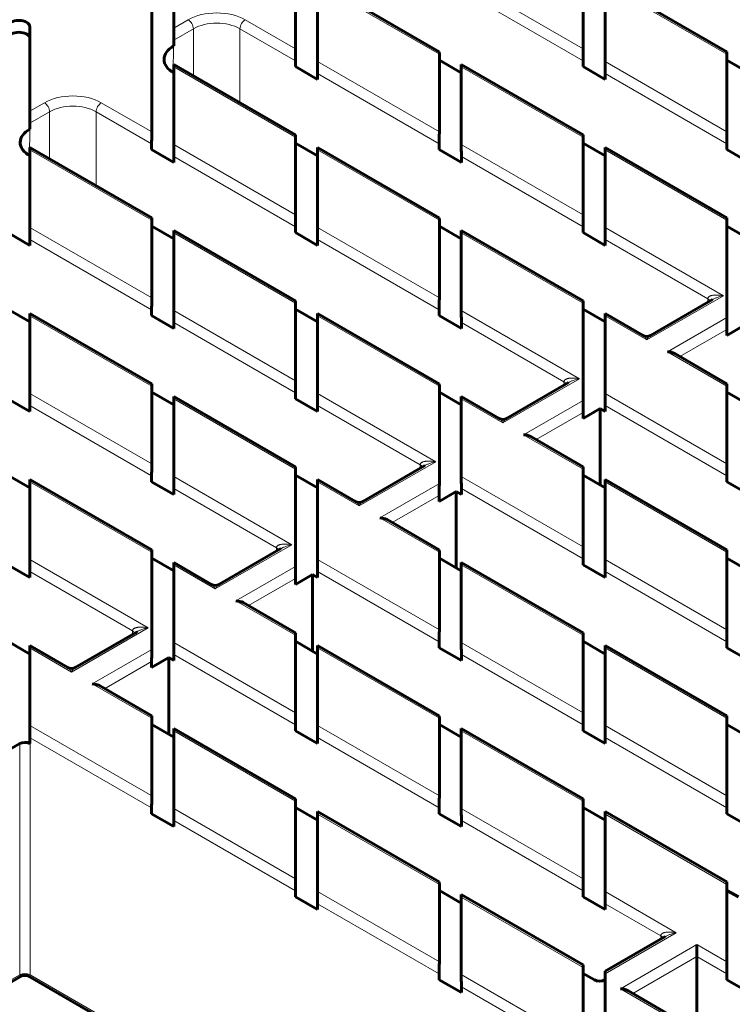
# Model space of a CAD drawing. Units: millimetres. Extents: x 0 to 958, y -384 to 669.
# Drawn here: x 508 to 557, y 147 to 215 of the extents above; entities that cross this region are included whole.
import ezdxf

# ---------------------------------------------------------------- set-up
doc = ezdxf.new("R2010")
doc.units = ezdxf.units.MM
doc.linetypes.add('K5LT_BASIC', pattern=[0])
doc.linetypes.add('K5LT_THIN', pattern=[0])
doc.layers.add('Системный слой (1)', color=7, linetype='Continuous', true_color=0x909090)

msp = doc.modelspace()

# ---------------------------------------------------------------- linework, layer by layer
at = {"layer": 'Системный слой (1)', "color": 5, "linetype": 'K5LT_BASIC', "lineweight": 60, "true_color": 0x0000ff}
for p, q in [((526.7866, 225.423), (526.7866, 212.5792)), ((516.9684, 219.7544), (516.9684, 206.9107)), ((518.4684, 213.9925), (518.4684, 219.7544)), ((546.4229, 217.8793), (546.4229, 212.5792)), ((536.6035, 212.3806), (528.2878, 217.1816)), ((547.9242, 217.1816), (556.2398, 212.3806)), ((528.2866, 211.7132), (528.2866, 217.0133)), ((547.9229, 211.7132), (547.9229, 217.0133)), ((508.6502, 208.3239), (508.6502, 214.0859)), ((518.4724, 213.2099), (518.4728, 213.175)), ((518.473, 213.1518), (518.4771, 212.7763)), ((518.4673, 212.7706), (518.4771, 212.7763)), ((536.6047, 212.2108), (536.6047, 206.9107)), ((538.1047, 210.933), (536.6047, 211.799)), ((556.2411, 212.2108), (556.2411, 206.9107)), ((557.7411, 210.933), (556.2411, 211.799)), ((518.4684, 206.0447), (518.4684, 211.3447)), ((526.7853, 206.7121), (518.4697, 211.5131)), ((526.7778, 211.3631), (526.7822, 211.7617)), ((526.7778, 211.3631), (528.2953, 210.487)), ((538.1047, 206.0447), (538.1047, 211.3447)), ((538.106, 211.5131), (546.4216, 206.7121)), ((546.4142, 211.3631), (546.4185, 211.7617)), ((546.4142, 211.3631), (547.9316, 210.487)), ((518.4684, 210.933), (518.4673, 210.9336)), ((528.291, 210.8906), (528.2953, 210.487)), ((547.9273, 210.8906), (547.9316, 210.487)), ((508.6491, 207.1021), (508.6589, 207.1078)), ((508.6542, 207.5414), (508.6546, 207.5064)), ((508.6549, 207.4833), (508.6589, 207.1078)), ((526.7866, 206.5422), (526.7866, 201.2422)), ((546.4229, 206.5422), (546.4229, 201.2422)), ((516.9671, 201.0436), (508.6515, 205.8446)), ((516.9597, 205.6945), (516.964, 206.0932)), ((528.2866, 205.2644), (526.7866, 206.1304)), ((536.6035, 201.0436), (528.2878, 205.8446)), ((536.596, 205.6945), (536.6003, 206.0932)), ((547.9229, 205.2644), (546.4229, 206.1304)), ((547.9242, 205.8446), (556.2398, 201.0436)), ((556.2324, 205.6945), (556.2367, 206.0932)), ((508.6502, 205.2644), (508.6491, 205.2651)), ((508.6502, 200.3761), (508.6502, 205.6762)), ((516.9597, 205.6945), (518.4771, 204.8184)), ((518.4728, 205.2221), (518.4771, 204.8184)), ((528.2866, 200.3761), (528.2866, 205.6762)), ((536.596, 205.6945), (538.1135, 204.8184)), ((538.1091, 205.2221), (538.1135, 204.8184)), ((547.9229, 200.3761), (547.9229, 205.6762)), ((556.2324, 205.6945), (557.7498, 204.8184)), ((516.9684, 200.8737), (516.9684, 195.5736)), ((518.4684, 199.5959), (516.9684, 200.4619)), ((526.7778, 200.026), (526.7822, 200.4247)), ((536.6047, 200.8737), (536.6047, 195.5736)), ((538.1047, 199.5959), (536.6047, 200.4619)), ((546.4142, 200.026), (546.4185, 200.4247)), ((556.2411, 200.8737), (556.2411, 194.2341)), ((557.7411, 199.5959), (556.2411, 200.4619)), ((507.1415, 200.026), (508.6589, 199.1499)), ((518.4684, 194.7076), (518.4684, 200.0077)), ((526.7853, 195.375), (518.4697, 200.1761)), ((526.7778, 200.026), (528.2953, 199.1499)), ((538.1047, 194.7076), (538.1047, 200.0077)), ((546.4216, 195.375), (538.106, 200.1761)), ((546.4142, 200.026), (547.9316, 199.1499)), ((508.6546, 199.5536), (508.6589, 199.1499)), ((528.291, 199.5536), (528.2953, 199.1499)), ((547.9273, 199.5536), (547.9316, 199.1499)), ((526.7866, 195.2052), (526.7866, 189.9051)), ((546.4229, 195.2052), (546.4229, 188.5655)), ((555.2432, 195.4529), (551.015, 193.0117)), ((508.6502, 193.9274), (507.1502, 194.7934)), ((508.6502, 189.0391), (508.6502, 194.3392)), ((516.9671, 189.7065), (508.6515, 194.5075)), ((516.9597, 194.3575), (516.964, 194.7561)), ((516.9597, 194.3575), (518.4771, 193.4814)), ((528.2866, 193.9274), (526.7866, 194.7934)), ((528.2866, 189.0391), (528.2866, 194.3392)), ((528.2878, 194.5075), (536.6035, 189.7065)), ((536.596, 194.3575), (536.6003, 194.7561)), ((536.596, 194.3575), (538.1135, 193.4814)), ((547.9229, 193.9274), (546.4229, 194.7934)), ((547.9229, 189.0391), (547.9229, 194.3392)), ((550.515, 193.0117), (547.9242, 194.5075)), ((518.4728, 193.885), (518.4771, 193.4814)), ((538.1091, 193.885), (538.1135, 193.4814)), ((556.2324, 193.0078), (557.4012, 193.6827)), ((556.2324, 193.0078), (556.2367, 193.4115)), ((556.2398, 189.7065), (552.673, 191.7658)), ((545.425, 189.7843), (541.1968, 187.3432)), ((516.9684, 189.5367), (516.9684, 184.2366)), ((518.4684, 188.2588), (516.9684, 189.1249)), ((526.7778, 188.689), (526.7822, 189.0876)), ((536.6047, 189.5367), (536.6047, 182.897)), ((538.1047, 188.2588), (536.6047, 189.1249)), ((556.2411, 189.5367), (556.2411, 184.2366)), ((557.7411, 188.2588), (556.2411, 189.1249)), ((507.1415, 188.689), (508.6589, 187.8129)), ((518.4684, 183.3706), (518.4684, 188.6706)), ((526.7853, 184.038), (518.4697, 188.839)), ((526.7778, 188.689), (528.2953, 187.8129)), ((538.1047, 183.3706), (538.1047, 188.6706)), ((538.106, 188.839), (540.6968, 187.3432)), ((508.6546, 188.2165), (508.6589, 187.8129)), ((528.291, 188.2165), (528.2953, 187.8129)), ((546.4142, 187.3393), (547.583, 188.0141)), ((546.4142, 187.3393), (546.4185, 187.7429)), ((547.583, 188.0141), (547.9316, 187.8129)), ((547.583, 182.7865), (547.583, 188.0141)), ((547.9273, 188.2165), (547.9316, 187.8129)), ((546.4216, 184.038), (542.8549, 186.0973)), ((526.7866, 183.8681), (526.7866, 177.2285)), ((535.6068, 184.1158), (531.3787, 181.6747)), ((546.4229, 183.8681), (546.4229, 178.5681)), ((508.6502, 182.5903), (507.1502, 183.4563)), ((508.6502, 177.702), (508.6502, 183.0021)), ((516.9671, 178.3694), (508.6515, 183.1705)), ((516.9597, 183.0204), (516.964, 183.4191)), ((516.9597, 183.0204), (518.4771, 182.1443)), ((528.2866, 182.5903), (526.7866, 183.4563)), ((528.2866, 177.702), (528.2866, 183.0021)), ((530.8787, 181.6747), (528.2878, 183.1705)), ((547.9229, 182.5903), (546.4229, 183.4563)), ((547.9229, 177.702), (547.9229, 183.0021)), ((556.2398, 178.3694), (547.9242, 183.1705)), ((556.2324, 183.0204), (556.2367, 183.4191)), ((556.2324, 183.0204), (557.7498, 182.1443)), ((518.4728, 182.548), (518.4771, 182.1443)), ((536.596, 181.6708), (537.7649, 182.3456)), ((537.7649, 182.3456), (538.1135, 182.1443)), ((537.7649, 177.118), (537.7649, 182.3456)), ((538.1091, 182.548), (538.1135, 182.1443)), ((536.596, 181.6708), (536.6003, 182.0744)), ((536.6035, 178.3694), (533.0367, 180.4287)), ((516.9684, 178.1996), (516.9684, 171.5599)), ((525.7887, 178.4473), (521.5605, 176.0061)), ((536.6047, 178.1996), (536.6047, 172.8995)), ((556.2411, 178.1996), (556.2411, 172.8995)), ((518.4684, 176.9218), (516.9684, 177.7878)), ((518.4697, 177.5019), (521.0605, 176.0061)), ((538.1047, 176.9218), (536.6047, 177.7878)), ((546.4216, 172.7009), (538.106, 177.5019)), ((546.4142, 177.3519), (546.4185, 177.7506)), ((557.7411, 176.9218), (556.2411, 177.7878)), ((507.1415, 177.3519), (508.6589, 176.4758)), ((508.6546, 176.8795), (508.6589, 176.4758)), ((518.4684, 172.0335), (518.4684, 177.3336)), ((528.291, 176.8795), (528.2953, 176.4758)), ((538.1047, 172.0335), (538.1047, 177.3336)), ((546.4142, 177.3519), (547.9316, 176.4758)), ((547.9273, 176.8795), (547.9316, 176.4758)), ((526.7778, 176.0022), (527.9467, 176.6771)), ((526.7778, 176.0022), (526.7822, 176.4059)), ((527.9467, 176.6771), (528.2953, 176.4758)), ((527.9467, 171.4495), (527.9467, 176.6771)), ((526.7853, 172.7009), (523.2185, 174.7602)), ((508.6502, 171.2533), (507.1502, 172.1193)), ((511.7423, 170.3376), (515.9705, 172.7787)), ((526.7866, 172.5311), (526.7866, 167.231)), ((528.2866, 171.2533), (526.7866, 172.1193)), ((546.4229, 172.5311), (546.4229, 167.231)), ((547.9229, 171.2533), (546.4229, 172.1193)), ((508.6502, 166.365), (508.6502, 171.6651)), ((511.2423, 170.3376), (508.6515, 171.8334)), ((528.2866, 166.365), (528.2866, 171.6651)), ((536.6035, 167.0324), (528.2878, 171.8334)), ((536.596, 171.6834), (536.6003, 172.082)), ((536.596, 171.6834), (538.1135, 170.8073)), ((547.9229, 166.365), (547.9229, 171.6651)), ((547.9242, 171.8334), (556.2398, 167.0324)), ((556.2324, 171.6834), (556.2367, 172.082)), ((556.2324, 171.6834), (557.7498, 170.8073)), ((516.9597, 170.3337), (518.1285, 171.0085)), ((518.1285, 171.0085), (518.4771, 170.8073)), ((518.1285, 165.781), (518.1285, 171.0085)), ((518.4728, 171.2109), (518.4771, 170.8073)), ((538.1091, 171.2109), (538.1135, 170.8073)), ((516.9597, 170.3337), (516.964, 170.7374)), ((513.4003, 169.0917), (516.9671, 167.0324)), ((516.9684, 166.8626), (516.9684, 161.5625)), ((536.6047, 166.8626), (536.6047, 161.5625)), ((556.2411, 166.8626), (556.2411, 161.5625)), ((518.4684, 165.5847), (516.9684, 166.4508)), ((526.7853, 161.3639), (518.4697, 166.1649)), ((526.7778, 166.0148), (526.7822, 166.4135)), ((538.1047, 165.5847), (536.6047, 166.4508)), ((546.4216, 161.3639), (538.106, 166.1649)), ((546.4142, 166.0148), (546.4185, 166.4135)), ((557.7411, 165.5847), (556.2411, 166.4508)), ((508.6546, 165.5424), (508.6535, 165.6566)), ((518.4684, 160.6965), (518.4684, 165.9965)), ((526.7778, 166.0148), (528.2953, 165.1387)), ((528.291, 165.5424), (528.2953, 165.1387)), ((538.1047, 160.6965), (538.1047, 165.9965)), ((546.4142, 166.0148), (547.9316, 165.1387)), ((547.9273, 165.5424), (547.9316, 165.1387)), ((507.1415, 164.6652), (507.9568, 165.1359)), ((516.9597, 160.3463), (516.964, 160.745)), ((526.7866, 161.194), (526.7866, 155.894)), ((528.2866, 159.9162), (526.7866, 160.7822)), ((536.596, 160.3463), (536.6003, 160.745)), ((546.4229, 161.194), (546.4229, 155.894)), ((547.9229, 159.9162), (546.4229, 160.7822)), ((556.2324, 160.3463), (556.2367, 160.745)), ((516.9597, 160.3463), (518.4771, 159.4702)), ((528.2866, 155.0279), (528.2866, 160.328)), ((536.6035, 155.6953), (528.2878, 160.4964)), ((536.596, 160.3463), (538.1135, 159.4702)), ((547.9229, 155.0279), (547.9229, 160.328)), ((556.2398, 155.6953), (547.9242, 160.4964)), ((556.2324, 160.3463), (557.7498, 159.4702)), ((518.4728, 159.8739), (518.4771, 159.4702)), ((538.1091, 159.8739), (538.1135, 159.4702)), ((536.6047, 155.5255), (536.6047, 150.2254)), ((556.2411, 155.5255), (556.2411, 150.2254)), ((526.7778, 154.6778), (526.7822, 155.0765)), ((526.7778, 154.6778), (528.2953, 153.8017)), ((538.1047, 154.2477), (536.6047, 155.1137)), ((538.1047, 149.3594), (538.1047, 154.6595)), ((546.4216, 150.0268), (538.106, 154.8278)), ((546.4142, 154.6778), (546.4185, 155.0765)), ((546.4142, 154.6778), (547.9316, 153.8017)), ((557.0194, 154.6644), (556.2411, 155.1137)), ((528.291, 154.2053), (528.2953, 153.8017)), ((547.9273, 154.2053), (547.9316, 153.8017)), ((547.9242, 149.5859), (552.0329, 151.9581)), ((554.1909, 151.4091), (554.1909, 150.589)), ((554.1909, 145.5412), (554.1909, 150.589)), ((536.596, 149.0093), (536.6003, 149.4079)), ((546.4229, 149.857), (546.4229, 144.5569)), ((547.2012, 148.9958), (546.4229, 149.4452)), ((547.9229, 143.6909), (547.9229, 149.4161)), ((556.2324, 149.0093), (556.2367, 149.4079)), ((508.0603, 149.2439), (506.3302, 148.2449)), ((540.4641, 130.8242), (508.5603, 149.2439)), ((536.596, 149.0093), (538.1135, 148.1332)), ((547.9229, 149.0043), (547.9083, 148.9958)), ((556.2324, 149.0093), (557.7498, 148.1332)), ((538.1091, 148.5368), (538.1135, 148.1332)), ((556.2398, 144.3583), (549.4628, 148.271))]:
    msp.add_line(p, q, dxfattribs=at)
at = {"layer": 'Системный слой (1)', "color": 7, "linetype": 'K5LT_THIN', "lineweight": 18}
for p, q in [((546.4229, 212.5792), (538.1047, 217.3817)), ((528.2866, 217.0133), (536.6047, 212.2108)), ((546.4185, 211.7617), (538.1091, 216.5591)), ((547.9229, 217.0133), (556.2411, 212.2108)), ((519.4591, 214.5645), (518.4684, 213.9925)), ((526.7866, 212.5792), (523.348, 214.5645)), ((519.8126, 213.9485), (518.4734, 213.1753)), ((519.8126, 210.7377), (519.8126, 213.9485)), ((526.7822, 211.7617), (522.9945, 213.9485)), ((522.9945, 208.9007), (522.9945, 213.9485)), ((518.473, 213.1518), (518.4734, 213.1753)), ((518.4397, 210.9498), (518.4673, 212.7706)), ((518.4684, 211.3447), (526.7866, 206.5422)), ((536.6047, 206.9107), (528.2866, 211.7132)), ((538.1047, 211.3447), (546.4229, 206.5422)), ((556.2411, 206.9107), (547.9229, 211.7132)), ((536.6003, 206.0932), (528.291, 210.8906)), ((556.2367, 206.0932), (547.9273, 210.8906)), ((509.6409, 208.8959), (508.6502, 208.3239)), ((516.9684, 206.9107), (513.5298, 208.8959)), ((509.9945, 208.28), (508.6552, 207.5068)), ((509.9945, 205.0692), (509.9945, 208.28)), ((516.964, 206.0932), (513.1763, 208.28)), ((513.1763, 203.2322), (513.1763, 208.28)), ((508.6216, 205.2812), (508.6491, 207.1021)), ((508.6549, 207.4833), (508.6552, 207.5068)), ((526.7866, 201.2422), (518.4684, 206.0447)), ((546.4229, 201.2422), (538.1047, 206.0447)), ((508.6502, 205.6762), (516.9684, 200.8737)), ((526.7822, 200.4247), (518.4728, 205.2221)), ((528.2866, 205.6762), (536.6047, 200.8737)), ((546.4185, 200.4247), (538.1091, 205.2221)), ((547.9229, 205.6762), (556.2411, 200.8737)), ((516.9684, 195.5736), (508.6502, 200.3761)), ((536.6047, 195.5736), (528.2866, 200.3761)), ((555.9932, 195.7168), (547.9229, 200.3761)), ((518.4684, 200.0077), (526.7866, 195.2052)), ((538.1047, 200.0077), (546.4229, 195.2052)), ((516.964, 194.7561), (508.6546, 199.5536)), ((536.6003, 194.7561), (528.291, 199.5536)), ((554.9326, 195.5091), (547.9273, 199.5536)), ((550.765, 192.6983), (555.9932, 195.7168)), ((554.9361, 195.2756), (554.9326, 195.5091)), ((508.6502, 194.3392), (516.9684, 189.5367)), ((526.7866, 189.9051), (518.4684, 194.7076)), ((528.2866, 194.3392), (536.6047, 189.5367)), ((546.175, 190.0482), (538.1047, 194.7076)), ((547.9229, 194.3392), (550.765, 192.6983)), ((526.7822, 189.0876), (518.4728, 193.885)), ((545.1144, 189.8405), (538.1091, 193.885)), ((556.2411, 194.2341), (552.173, 191.8854)), ((556.2367, 193.4115), (553.0297, 191.5599)), ((552.173, 191.8854), (556.2411, 189.5367)), ((540.9468, 187.0297), (546.175, 190.0482)), ((545.1179, 189.607), (545.1144, 189.8405)), ((516.9684, 184.2366), (508.6502, 189.0391)), ((536.3568, 184.3797), (528.2866, 189.0391)), ((556.2411, 184.2366), (547.9229, 189.0391)), ((518.4684, 188.6706), (526.7866, 183.8681)), ((538.1047, 188.6706), (540.9468, 187.0297)), ((546.4229, 188.5655), (542.3549, 186.2168)), ((516.964, 183.4191), (508.6546, 188.2165)), ((535.2962, 184.172), (528.291, 188.2165)), ((546.4185, 187.7429), (543.2115, 185.8914)), ((556.2367, 183.4191), (547.9273, 188.2165)), ((542.3549, 186.2168), (546.4229, 183.8681)), ((531.1287, 181.3612), (536.3568, 184.3797)), ((535.2997, 183.9385), (535.2962, 184.172)), ((508.6502, 183.0021), (516.9684, 178.1996)), ((526.5387, 178.7112), (518.4684, 183.3706)), ((528.2866, 183.0021), (531.1287, 181.3612)), ((536.6047, 182.897), (532.5367, 180.5483)), ((546.4229, 178.5681), (538.1047, 183.3706)), ((547.9229, 183.0021), (556.2411, 178.1996)), ((525.478, 178.5035), (518.4728, 182.548)), ((546.4185, 177.7506), (538.1091, 182.548)), ((536.6003, 182.0744), (533.3933, 180.2228)), ((532.5367, 180.5483), (536.6047, 178.1996)), ((521.3105, 175.6927), (526.5387, 178.7112)), ((525.4816, 178.27), (525.478, 178.5035)), ((516.7205, 173.0427), (508.6502, 177.702)), ((536.6047, 172.8995), (528.2866, 177.702)), ((556.2411, 172.8995), (547.9229, 177.702)), ((515.6599, 172.835), (508.6546, 176.8795)), ((518.4684, 177.3336), (521.3105, 175.6927)), ((526.7866, 177.2285), (522.7185, 174.8798)), ((536.6003, 172.082), (528.291, 176.8795)), ((538.1047, 177.3336), (546.4229, 172.5311)), ((556.2367, 172.082), (547.9273, 176.8795)), ((526.7822, 176.4059), (523.5751, 174.5543)), ((522.7185, 174.8798), (526.7866, 172.5311)), ((511.4923, 170.0242), (516.7205, 173.0427)), ((515.6634, 172.6014), (515.6599, 172.835)), ((508.6502, 171.6651), (511.4923, 170.0242)), ((516.9684, 171.5599), (512.9003, 169.2112)), ((526.7866, 167.231), (518.4684, 172.0335)), ((528.2866, 171.6651), (536.6047, 166.8626)), ((546.4229, 167.231), (538.1047, 172.0335)), ((547.9229, 171.6651), (556.2411, 166.8626)), ((526.7822, 166.4135), (518.4728, 171.2109)), ((546.4185, 166.4135), (538.1091, 171.2109)), ((516.964, 170.7374), (513.7569, 168.8858)), ((512.9003, 169.2112), (516.9684, 166.8626)), ((516.9684, 161.5625), (508.6502, 166.365)), ((536.6047, 161.5625), (528.2866, 166.365)), ((556.2411, 161.5625), (547.9229, 166.365)), ((516.964, 160.745), (508.6639, 165.5371)), ((508.6639, 149.3496), (508.6639, 165.5371)), ((518.4684, 165.9965), (526.7866, 161.194)), ((536.6003, 160.745), (528.291, 165.5424)), ((538.1047, 165.9965), (546.4229, 161.194)), ((556.2367, 160.745), (547.9273, 165.5424)), ((507.9568, 149.3496), (507.9568, 165.1359)), ((526.7866, 155.894), (518.4684, 160.6965)), ((546.4229, 155.894), (538.1047, 160.6965)), ((528.2866, 160.328), (536.6047, 155.5255)), ((547.9229, 160.328), (556.2411, 155.5255)), ((526.7822, 155.0765), (518.4728, 159.8739)), ((546.4185, 155.0765), (538.1091, 159.8739)), ((536.6047, 150.2254), (528.2866, 155.0279)), ((538.1047, 154.6595), (546.4229, 149.857)), ((552.7829, 152.222), (547.9229, 155.0279)), ((536.6003, 149.4079), (528.291, 154.2053)), ((551.7223, 152.0143), (547.9273, 154.2053)), ((547.9229, 149.4161), (552.7829, 152.222)), ((551.7258, 151.7808), (551.7223, 152.0143)), ((554.1909, 151.4091), (548.9628, 148.3906)), ((556.2411, 150.2254), (554.1909, 151.4091)), ((554.1909, 150.589), (549.8194, 148.0651)), ((556.2367, 149.4079), (554.1909, 150.589)), ((506.4337, 148.4703), (507.9568, 149.3496)), ((508.6639, 149.3496), (540.4629, 130.9905)), ((542.9648, 146.5535), (538.1047, 149.3594)), ((541.9041, 146.3458), (538.1091, 148.5368)), ((548.9628, 148.3906), (556.2411, 144.1884))]:
    msp.add_line(p, q, dxfattribs=at)
at = {"layer": 'Системный слой (1)', "color": 5, "linetype": 'K5LT_BASIC', "lineweight": 60, "true_color": 0x0000ff}
for centre, start, end in [((550.765, 193.4447), 240.000004, 299.999996), ((540.9468, 187.7762), 240.000004, 299.999996), ((531.1287, 182.1077), 240.000003, 299.999997), ((521.3105, 176.4391), 240.000004, 299.999996), ((511.4923, 170.7706), 240.000004, 299.999996), ((508.3103, 148.8108), 59.999982, 120.000018)]:
    msp.add_arc(centre, 0.5, start, end, dxfattribs=at)
at = {"layer": 'Системный слой (1)', "color": 7, "linetype": 'K5LT_THIN', "lineweight": 18}
for centre, major_axis, ratio, start_param, end_param in [((521.4036, 213.4417), (2.75, 0), 0.5773942, 0.7854362, 2.3561564), ((519.4591, 214.1562), (-0.25, 0.433), 0.5773503, 3.9182642, 5.4977871), ((523.348, 214.1562), (0.25, 0.433), 0.5773503, 0.7853982, 2.3649211), ((521.4036, 213.0334), (2.25, 0), 0.5751746, 0.7854362, 2.3561564), ((518.1198, 213.383), (-0.25, 0.433), 0.5773503, 3.9182642, 4.0016147), ((520.0646, 212.2604), (2.2502, 0.0076), 0.5772824, -3.9288912, -3.9285096), ((511.5854, 207.7731), (2.75, 0), 0.5773942, 0.7854362, 2.3561564), ((509.6409, 208.4877), (-0.25, 0.433), 0.5773503, 3.9182642, 5.4977871), ((511.5854, 207.3649), (2.25, 0), 0.5751746, 0.7854362, 2.3561564), ((513.5298, 208.4877), (0.25, 0.433), 0.5773503, 0.7853982, 2.3649211), ((508.3017, 207.7145), (-0.25, 0.433), 0.5773503, 3.9182642, 4.0016147), ((510.2464, 206.5918), (2.2502, 0.0076), 0.5772824, -3.9288912, -3.9285096), ((554.579, 195.3014), (0.4999, 0.0076), 0.5773063, 0.1573526, 0.7766341), ((544.7609, 189.6329), (0.4999, 0.0076), 0.5773063, 0.1573526, 0.7766341), ((534.9427, 183.9643), (0.4999, 0.0076), 0.5773063, 0.1573526, 0.7766341), ((525.1245, 178.2958), (0.4999, 0.0076), 0.5773063, 0.1573526, 0.7766341), ((515.3063, 172.6273), (0.4999, 0.0076), 0.5773063, 0.1573526, 0.7766341), ((508.3103, 165.3294), (-0.5, 0), 0.5873825, 3.9270289, 3.9528914), ((551.3688, 151.8066), (0.4999, 0.0076), 0.5773063, 0.1573526, 0.7766341), ((508.3103, 149.142), (-0.5, 0), 0.5873825, 3.9270289, 5.4977491)]:
    msp.add_ellipse(centre, major_axis=major_axis, ratio=ratio, start_param=start_param, end_param=end_param, dxfattribs=at)
at = {"layer": 'Системный слой (1)', "color": 5, "linetype": 'K5LT_BASIC', "lineweight": 60, "true_color": 0x0000ff}
for centre, major_axis, ratio, start_param, end_param in [((507.9002, 214.0859), (0.75, 0), 0.5773503, 0.0061709, 3.1354218), ((507.9002, 214.0859), (0.75, 0), 0.5773503, 0, 0.0061709), ((518.4727, 213.5867), (0.0031, -0.5756), 0.005377, 3.930057, 5.42623), ((507.9002, 213.2694), (0.7587, 0), 0.5773503, 0.1518164, 2.9897763), ((519.1321, 150.5685), (-0.9319, 87.2136), 0.0001592, -0.7704663, -0.7700847), ((520.0584, 211.8521), (2.2502, 0), 0.5773063, 2.3562326, 3.1328667), ((526.7822, 212.1735), (-0.0031, -0.5756), 0.005377, 0.7736053, 2.3531282), ((546.4185, 212.1735), (-0.0031, -0.5756), 0.005377, 0.7736053, 2.3531282), ((520.0584, 211.8521), (2.2502, 0), 0.5773063, 3.1328667, 3.9269527), ((536.6004, 211.805), (0.0031, 0.5756), 0.005377, 5.4947209, 6.2801191), ((556.2367, 211.805), (0.0031, 0.5756), 0.005377, 5.4947209, 6.2801191), ((518.4727, 210.934), (0.0031, -0.5791), 0.0053111, 3.1384884, 3.9238865), ((528.2909, 211.3024), (-0.0031, 0.5791), 0.0053111, 0.7822939, 2.3618168), ((538.1091, 210.934), (0.0031, -0.5791), 0.0053111, 3.1384884, 3.9238865), ((547.9273, 211.3024), (-0.0031, 0.5791), 0.0053111, 0.7822939, 2.3618168), ((508.6546, 207.9182), (0.0031, -0.5756), 0.005377, 3.930057, 5.42623), ((510.2403, 206.1836), (2.2502, 0), 0.5773063, 2.3562326, 3.1328667), ((509.3139, 144.8999), (-0.9319, 87.2136), 0.0001592, -0.7704663, -0.7700847), ((516.964, 206.505), (-0.0031, -0.5756), 0.005377, 0.7736053, 2.3531282), ((526.7822, 206.1365), (0.0031, 0.5756), 0.005377, 5.4947209, 6.2801191), ((536.6004, 206.505), (-0.0031, -0.5756), 0.005377, 0.7736053, 2.3531283), ((546.4185, 206.1365), (0.0031, 0.5756), 0.005377, 5.4947209, 6.2801191), ((556.2367, 206.505), (-0.0031, -0.5756), 0.005377, 0.7736053, 2.3531283), ((510.2403, 206.1836), (2.2502, 0), 0.5773063, 3.1328667, 3.9269527), ((508.6546, 205.2655), (0.0031, -0.5791), 0.0053111, 3.1384884, 3.9238865), ((518.4727, 205.6339), (-0.0031, 0.5791), 0.0053111, 0.7822939, 2.3618168), ((528.2909, 205.2655), (0.0031, -0.5791), 0.0053111, 3.1384884, 3.9238865), ((538.1091, 205.6339), (-0.0031, 0.5791), 0.0053111, 0.7822939, 2.3618168), ((547.9273, 205.2655), (0.0031, -0.5791), 0.0053111, 3.1384884, 3.9238865), ((516.964, 200.468), (0.0031, 0.5756), 0.005377, 5.4947209, 6.2801191), ((526.7822, 200.8364), (-0.0031, -0.5756), 0.005377, 0.7736053, 2.3531282), ((536.6004, 200.468), (0.0031, 0.5756), 0.005377, 5.4947209, 6.2801191), ((546.4185, 200.8364), (-0.0031, -0.5756), 0.005377, 0.7736053, 2.3531282), ((556.2367, 200.468), (0.0031, 0.5756), 0.005377, 5.4947209, 6.2801191), ((508.6546, 199.9654), (-0.0031, 0.5791), 0.0053111, 0.7822939, 2.3618168), ((528.2909, 199.9654), (-0.0031, 0.5791), 0.0053111, 0.7822939, 2.3618168), ((547.9273, 199.9654), (-0.0031, 0.5791), 0.0053111, 0.7822939, 2.3618168), ((518.4727, 199.5969), (0.0031, -0.5791), 0.0053111, 3.1384884, 3.9238865), ((538.1091, 199.5969), (0.0031, -0.5791), 0.0053111, 3.1384884, 3.9238865), ((516.964, 195.1679), (-0.0031, -0.5756), 0.005377, 0.7736053, 2.3531282), ((526.7822, 194.7995), (0.0031, 0.5756), 0.005377, 5.4947209, 6.2801191), ((536.6004, 195.1679), (-0.0031, -0.5756), 0.005377, 0.7736053, 2.3531282), ((546.4185, 194.7995), (0.0031, 0.5756), 0.005377, 5.4947209, 6.2801191), ((508.6546, 193.9284), (0.0031, -0.5791), 0.0053111, 3.1384884, 3.9238865), ((518.4727, 194.2969), (-0.0031, 0.5791), 0.0053111, 0.7822939, 2.3618168), ((528.2909, 193.9284), (0.0031, -0.5791), 0.0053111, 3.1384884, 3.9238865), ((538.1091, 194.2969), (-0.0031, 0.5791), 0.0053111, 0.7822939, 2.3618168), ((547.9273, 193.9284), (0.0031, -0.5791), 0.0053111, 3.1384884, 3.9238865), ((556.2367, 193.8233), (-0.0031, -0.5791), 0.0053111, 0.7797758, 2.3592988), ((552.173, 191.4771), (-0.7071, 0), 0.5773503, 3.9269908, 4.712389), ((516.964, 189.1309), (0.0031, 0.5756), 0.005377, 5.4947209, 6.2801191), ((526.7822, 189.4994), (-0.0031, -0.5756), 0.005377, 0.7736053, 2.3531283), ((536.6004, 189.1309), (0.0031, 0.5756), 0.005377, 5.4947209, 6.2801191), ((556.2367, 189.1309), (0.0031, 0.5756), 0.005377, 5.4947209, 6.2801191), ((508.6546, 188.6283), (-0.0031, 0.5791), 0.0053111, 0.7822939, 2.3618168), ((528.2909, 188.6283), (-0.0031, 0.5791), 0.0053111, 0.7822939, 2.3618168), ((547.9273, 188.6283), (-0.0031, 0.5791), 0.0053111, 0.7822939, 2.3618168), ((518.4727, 188.2599), (0.0031, -0.5791), 0.0053111, 3.1384884, 3.9238865), ((538.1091, 188.2599), (0.0031, -0.5791), 0.0053111, 3.1384884, 3.9238865), ((546.4185, 188.1548), (-0.0031, -0.5791), 0.0053111, 0.7797758, 2.3592988), ((542.3549, 185.8086), (-0.7071, 0), 0.5773503, 3.9269908, 4.712389), ((516.964, 183.8309), (-0.0031, -0.5756), 0.005377, 0.7736053, 2.3531283), ((556.2367, 183.8309), (-0.0031, -0.5756), 0.005377, 0.7736053, 2.3531283), ((526.7822, 183.4624), (0.0031, 0.5756), 0.005377, 5.4947209, 6.2801191), ((546.4185, 183.4624), (0.0031, 0.5756), 0.005377, 5.4947209, 6.2801191), ((508.6546, 182.5913), (0.0031, -0.5791), 0.0053111, 3.1384884, 3.9238865), ((518.4727, 182.9598), (-0.0031, 0.5791), 0.0053111, 0.7822939, 2.3618168), ((528.2909, 182.5913), (0.0031, -0.5791), 0.0053111, 3.1384884, 3.9238865), ((536.6004, 182.4862), (-0.0031, -0.5791), 0.0053111, 0.7797758, 2.3592987), ((538.1091, 182.9598), (-0.0031, 0.5791), 0.0053111, 0.7822939, 2.3618168), ((547.9273, 182.5913), (0.0031, -0.5791), 0.0053111, 3.1384884, 3.9238864), ((532.5367, 180.1401), (-0.7071, 0), 0.5773503, 3.9269908, 4.712389), ((516.964, 177.7939), (0.0031, 0.5756), 0.005377, 5.4947209, 6.2801191), ((536.6004, 177.7939), (0.0031, 0.5756), 0.005377, 5.4947209, 6.2801191), ((546.4185, 178.1623), (-0.0031, -0.5756), 0.005377, 0.7736053, 2.3531283), ((556.2367, 177.7939), (0.0031, 0.5756), 0.005377, 5.4947209, 6.2801191), ((508.6546, 177.2913), (-0.0031, 0.5791), 0.0053111, 0.7822939, 2.3618168), ((518.4727, 176.9228), (0.0031, -0.5791), 0.0053111, 3.1384884, 3.9238865), ((528.2909, 177.2913), (-0.0031, 0.5791), 0.0053111, 0.7822939, 2.3618168), ((538.1091, 176.9228), (0.0031, -0.5791), 0.0053111, 3.1384884, 3.9238864), ((547.9273, 177.2913), (-0.0031, 0.5791), 0.0053111, 0.7822939, 2.3618168), ((526.7822, 176.8177), (-0.0031, -0.5791), 0.0053111, 0.7797758, 2.3592988), ((522.7185, 174.4715), (-0.7071, 0), 0.5773503, 3.9269908, 4.712389), ((536.6004, 172.4938), (-0.0031, -0.5756), 0.005377, 0.7736053, 2.3531282), ((556.2367, 172.4938), (-0.0031, -0.5756), 0.005377, 0.7736053, 2.3531282), ((526.7822, 172.1254), (0.0031, 0.5756), 0.005377, 5.4947209, 6.2801191), ((546.4185, 172.1254), (0.0031, 0.5756), 0.005377, 5.4947209, 6.2801191), ((508.6546, 171.2543), (0.0031, -0.5791), 0.0053111, 3.1384884, 3.9238865), ((516.964, 171.1492), (-0.0031, -0.5791), 0.0053111, 0.7797758, 2.3592987), ((518.4727, 171.6227), (-0.0031, 0.5791), 0.0053111, 0.7822939, 2.3618168), ((528.2909, 171.2543), (0.0031, -0.5791), 0.0053111, 3.1384884, 3.9238864), ((538.1091, 171.6227), (-0.0031, 0.5791), 0.0053111, 0.7822939, 2.3618168), ((547.9273, 171.2543), (0.0031, -0.5791), 0.0053111, 3.1384884, 3.9238864), ((512.9003, 168.803), (-0.7071, 0), 0.5773503, 3.9269908, 4.712389), ((516.964, 166.4568), (0.0031, 0.5756), 0.005377, 5.4947209, 6.2801191), ((526.7822, 166.8253), (-0.0031, -0.5756), 0.005377, 0.7736053, 2.3531282), ((536.6004, 166.4568), (0.0031, 0.5756), 0.005377, 5.4947209, 6.2801191), ((546.4185, 166.8253), (-0.0031, -0.5756), 0.005377, 0.7736053, 2.3531282), ((556.2367, 166.4568), (0.0031, 0.5756), 0.005377, 5.4947209, 6.2801191), ((508.6546, 165.9542), (-0.0031, 0.5791), 0.0053111, 0.7822939, 2.1104039), ((518.4727, 165.5858), (0.0031, -0.5791), 0.0053111, 3.1384884, 3.9238865), ((528.2909, 165.9542), (-0.0031, 0.5791), 0.0053111, 0.7822939, 2.3618168), ((538.1091, 165.5858), (0.0031, -0.5791), 0.0053111, 3.1384884, 3.9238864), ((547.9273, 165.9542), (-0.0031, 0.5791), 0.0053111, 0.7822939, 2.3618168), ((508.3103, 197.263), (-0.5, 46.3733), 0.0000671, 3.9471158, 3.9591162), ((508.3103, 164.9318), (0.5, 0), 0.5773942, 0.7992984, 2.3561564), ((516.964, 161.1568), (-0.0031, -0.5756), 0.005377, 0.7736053, 2.3531282), ((526.7822, 160.7883), (0.0031, 0.5756), 0.005377, 5.4947209, 6.2801191), ((536.6004, 161.1568), (-0.0031, -0.5756), 0.005377, 0.7736053, 2.3531282), ((546.4185, 160.7883), (0.0031, 0.5756), 0.005377, 5.4947209, 6.2801191), ((556.2367, 161.1568), (-0.0031, -0.5756), 0.005377, 0.7736053, 2.3531282), ((518.4727, 160.2857), (-0.0031, 0.5791), 0.0053111, 0.7822939, 2.3618168), ((538.1091, 160.2857), (-0.0031, 0.5791), 0.0053111, 0.7822939, 2.3618168), ((528.2909, 159.9172), (0.0031, -0.5791), 0.0053111, 3.1384884, 3.9238864), ((547.9273, 159.9172), (0.0031, -0.5791), 0.0053111, 3.1384884, 3.9238865), ((526.7822, 155.4882), (-0.0031, -0.5756), 0.005377, 0.7736053, 2.3531283), ((536.6004, 155.1198), (0.0031, 0.5756), 0.005377, 5.4947209, 6.2801191), ((546.4185, 155.4882), (-0.0031, -0.5756), 0.005377, 0.7736053, 2.3531282), ((556.2367, 155.1198), (0.0031, 0.5756), 0.005377, 5.4947209, 6.2801191), ((528.2909, 154.6172), (-0.0031, 0.5791), 0.0053111, 0.7822939, 2.3618168), ((538.1091, 154.2487), (0.0031, -0.5791), 0.0053111, 3.1384884, 3.9238864), ((547.9273, 154.6172), (-0.0031, 0.5791), 0.0053111, 0.7822939, 2.3618168), ((536.6004, 149.8197), (-0.0031, -0.5756), 0.005377, 0.7736053, 2.3531282), ((546.4185, 149.4512), (0.0031, 0.5756), 0.005377, 5.4947209, 6.2801191), ((556.2367, 149.8197), (-0.0031, -0.5756), 0.005377, 0.7736053, 2.3531282), ((538.1091, 148.9486), (-0.0031, 0.5791), 0.0053111, 0.7822939, 2.3618168), ((547.9273, 149.0103), (-0.0031, 0.5756), 0.005377, 0.0030662, 0.7884643), ((547.5547, 149.2), (-0.5, 0), 0.5773942, 0.7854362, 2.3561564), ((548.9628, 147.9823), (-0.7071, 0), 0.5773503, 3.9269908, 4.712389)]:
    msp.add_ellipse(centre, major_axis=major_axis, ratio=ratio, start_param=start_param, end_param=end_param, dxfattribs=at)
at = {"layer": 'Системный слой (1)', "color": 7, "linetype": 'K5LT_THIN', "lineweight": 18}
for points, knots in [([(555.9932, 195.7168), (555.9382, 195.7273), (555.836, 195.744), (555.6966, 195.7587), (555.5781, 195.765), (555.4768, 195.7653), (555.3867, 195.7609), (555.3072, 195.7527), (555.2369, 195.7411), (555.1752, 195.7266), (555.1224, 195.7099), (555.0779, 195.6917), (555.0395, 195.6716), (555.007, 195.6497), (554.9793, 195.6249), (554.9586, 195.5993), (554.9442, 195.573), (554.9362, 195.5486), (554.9328, 195.5272), (554.9325, 195.5145), (554.9326, 195.5091)], [0, 0, 0, 0, 2.7617249, 5.1365524, 7.0357351, 8.7920326, 10.3449817, 11.7336374, 13.0154599, 14.1652146, 15.1906953, 16.0974223, 16.8877993, 17.6952059, 18.4165686, 19.1233438, 19.7042308, 20.2567831, 20.6820995, 21, 21, 21, 21]), ([(555.9932, 195.7168), (555.9382, 195.7062), (555.836, 195.6835), (555.6966, 195.6445), (555.5781, 195.6052), (555.4768, 195.5666), (555.3857, 195.5271), (555.3091, 195.4895), (555.2628, 195.4642), (555.2432, 195.4529)], [0, 0, 0, 0, 2.1476898, 3.9936396, 5.4699514, 6.8351701, 8.042982, 9.161285, 10, 10, 10, 10]), ([(550.765, 192.6983), (550.7467, 192.73), (550.7126, 192.786), (550.6661, 192.8543), (550.6266, 192.9063), (550.5929, 192.9456), (550.5628, 192.9759), (550.5373, 192.9974), (550.5218, 193.0078), (550.515, 193.0117)], [0, 0, 0, 0, 2.1471466, 3.9934937, 5.4700432, 6.8355044, 8.0428692, 9.1225014, 10, 10, 10, 10]), ([(550.765, 192.6983), (550.7833, 192.73), (550.8174, 192.786), (550.8639, 192.8543), (550.9034, 192.9063), (550.9372, 192.9456), (550.9675, 192.9762), (550.993, 192.9976), (551.0085, 193.0079), (551.015, 193.0117)], [0, 0, 0, 0, 2.14769, 3.9936399, 5.4699518, 6.8351706, 8.0429826, 9.1612857, 10, 10, 10, 10]), ([(546.175, 190.0482), (546.1201, 190.0588), (546.0178, 190.0755), (545.8784, 190.0901), (545.7599, 190.0965), (545.6586, 190.0968), (545.5685, 190.0924), (545.489, 190.0841), (545.4187, 190.0725), (545.3571, 190.0581), (545.3042, 190.0414), (545.2597, 190.0232), (545.2214, 190.0031), (545.1888, 189.9811), (545.1611, 189.9563), (545.1404, 189.9308), (545.126, 189.9044), (545.118, 189.8801), (545.1146, 189.8587), (545.1143, 189.846), (545.1144, 189.8405)], [0, 0, 0, 0, 2.7617249, 5.1365525, 7.0357351, 8.7920326, 10.3449817, 11.7336374, 13.0154599, 14.1652146, 15.1906953, 16.0974223, 16.8877993, 17.6952059, 18.4165686, 19.1233438, 19.7042308, 20.2567831, 20.6820995, 21, 21, 21, 21]), ([(546.175, 190.0482), (546.12, 190.0377), (546.0178, 190.0149), (545.8784, 189.976), (545.7599, 189.9367), (545.6586, 189.898), (545.5676, 189.8586), (545.491, 189.821), (545.4446, 189.7956), (545.425, 189.7843)], [0, 0, 0, 0, 2.1476898, 3.9936396, 5.4699514, 6.8351701, 8.042982, 9.161285, 10, 10, 10, 10]), ([(540.9468, 187.0297), (540.9285, 187.0615), (540.8944, 187.1175), (540.848, 187.1858), (540.8085, 187.2377), (540.7747, 187.2771), (540.7447, 187.3074), (540.7191, 187.3289), (540.7037, 187.3392), (540.6968, 187.3432)], [0, 0, 0, 0, 2.1471466, 3.9934937, 5.4700432, 6.8355044, 8.0428692, 9.1225014, 10, 10, 10, 10]), ([(540.9468, 187.0297), (540.9652, 187.0615), (540.9992, 187.1175), (541.0457, 187.1858), (541.0852, 187.2377), (541.119, 187.2771), (541.1493, 187.3077), (541.1749, 187.3291), (541.1903, 187.3394), (541.1968, 187.3432)], [0, 0, 0, 0, 2.14769, 3.9936399, 5.4699518, 6.8351706, 8.0429826, 9.1612857, 10, 10, 10, 10]), ([(536.3568, 184.3797), (536.3019, 184.3903), (536.1996, 184.4069), (536.0602, 184.4216), (535.9417, 184.4279), (535.8404, 184.4283), (535.7503, 184.4239), (535.6708, 184.4156), (535.6006, 184.404), (535.5389, 184.3895), (535.486, 184.3729), (535.4416, 184.3547), (535.4032, 184.3346), (535.3707, 184.3127), (535.343, 184.2879), (535.3223, 184.2623), (535.3079, 184.236), (535.2998, 184.2116), (535.2965, 184.1902), (535.2961, 184.1775), (535.2962, 184.172)], [0, 0, 0, 0, 2.7617179, 5.1365316, 7.035701, 8.7919632, 10.3448806, 11.7334738, 13.0152255, 14.1649579, 15.1901745, 16.096562, 16.8864123, 17.6937293, 18.4151794, 19.1221365, 19.7030381, 20.2555312, 20.6812602, 21, 21, 21, 21]), ([(536.3568, 184.3797), (536.3019, 184.3691), (536.1996, 184.3464), (536.0602, 184.3074), (535.9417, 184.2681), (535.8404, 184.2295), (535.7494, 184.19), (535.6728, 184.1525), (535.6264, 184.1271), (535.6068, 184.1158)], [0, 0, 0, 0, 2.1476855, 3.9936323, 5.4699462, 6.8351626, 8.0429709, 9.1612653, 10, 10, 10, 10]), ([(531.1287, 181.3612), (531.1103, 181.3929), (531.0763, 181.4489), (531.0298, 181.5173), (530.9903, 181.5692), (530.9565, 181.6086), (530.9265, 181.6388), (530.9009, 181.6604), (530.8855, 181.6707), (530.8787, 181.6747)], [0, 0, 0, 0, 2.1471412, 3.9934776, 5.4700168, 6.8354506, 8.0427908, 9.1223745, 10, 10, 10, 10]), ([(531.1287, 181.3612), (531.147, 181.393), (531.1811, 181.449), (531.2275, 181.5173), (531.267, 181.5692), (531.3008, 181.6086), (531.3311, 181.6391), (531.3567, 181.6606), (531.3721, 181.6709), (531.3787, 181.6747)], [0, 0, 0, 0, 2.1476856, 3.9936325, 5.4699466, 6.835163, 8.0429714, 9.1612659, 10, 10, 10, 10]), ([(526.5387, 178.7112), (526.4837, 178.7218), (526.3815, 178.7384), (526.2421, 178.7531), (526.1235, 178.7594), (526.0222, 178.7597), (525.9322, 178.7553), (525.8526, 178.7471), (525.7824, 178.7355), (525.7207, 178.721), (525.6678, 178.7044), (525.6234, 178.6861), (525.585, 178.666), (525.5524, 178.6441), (525.5247, 178.6193), (525.5041, 178.5937), (525.4897, 178.5674), (525.4816, 178.543), (525.4783, 178.5216), (525.4779, 178.509), (525.478, 178.5035)], [0, 0, 0, 0, 2.7617249, 5.1365525, 7.0357351, 8.7920326, 10.3449817, 11.7336374, 13.0154599, 14.1652146, 15.1906953, 16.0974223, 16.8877993, 17.6952059, 18.4165686, 19.1233438, 19.7042308, 20.2567831, 20.6820995, 21, 21, 21, 21]), ([(526.5387, 178.7112), (526.4837, 178.7006), (526.3814, 178.6779), (526.242, 178.6389), (526.1235, 178.5996), (526.0222, 178.561), (525.9312, 178.5215), (525.8546, 178.484), (525.8083, 178.4586), (525.7887, 178.4473)], [0, 0, 0, 0, 2.1476898, 3.9936396, 5.4699514, 6.8351701, 8.042982, 9.161285, 10, 10, 10, 10]), ([(521.3105, 175.6927), (521.2922, 175.7244), (521.2581, 175.7804), (521.2116, 175.8487), (521.1721, 175.9007), (521.1383, 175.94), (521.1083, 175.9703), (521.0828, 175.9918), (521.0673, 176.0022), (521.0605, 176.0061)], [0, 0, 0, 0, 2.1471466, 3.9934937, 5.4700432, 6.8355044, 8.0428692, 9.1225014, 10, 10, 10, 10]), ([(521.3105, 175.6927), (521.3288, 175.7244), (521.3629, 175.7804), (521.4094, 175.8488), (521.4489, 175.9007), (521.4826, 175.94), (521.513, 175.9706), (521.5385, 175.9921), (521.5539, 176.0024), (521.5605, 176.0061)], [0, 0, 0, 0, 2.14769, 3.9936399, 5.4699518, 6.8351706, 8.0429826, 9.1612857, 10, 10, 10, 10]), ([(516.7205, 173.0427), (516.6655, 173.0532), (516.5633, 173.0699), (516.4239, 173.0846), (516.3054, 173.0909), (516.2041, 173.0912), (516.114, 173.0868), (516.0345, 173.0786), (515.9642, 173.067), (515.9025, 173.0525), (515.8497, 173.0358), (515.8052, 173.0176), (515.7668, 172.9975), (515.7343, 172.9756), (515.7066, 172.9508), (515.6859, 172.9252), (515.6715, 172.8988), (515.6635, 172.8745), (515.6601, 172.8531), (515.6597, 172.8404), (515.6599, 172.835)], [0, 0, 0, 0, 2.7617249, 5.1365524, 7.0357351, 8.7920326, 10.3449817, 11.7336374, 13.0154599, 14.1652146, 15.1906953, 16.0974223, 16.8877993, 17.6952059, 18.4165686, 19.1233438, 19.7042308, 20.2567831, 20.6820995, 21, 21, 21, 21]), ([(516.7205, 173.0427), (516.6655, 173.0321), (516.5633, 173.0094), (516.4239, 172.9704), (516.3054, 172.9311), (516.2041, 172.8925), (516.113, 172.853), (516.0364, 172.8154), (515.9901, 172.7901), (515.9705, 172.7787)], [0, 0, 0, 0, 2.1476898, 3.9936396, 5.4699514, 6.8351701, 8.042982, 9.161285, 10, 10, 10, 10]), ([(511.4923, 170.0242), (511.474, 170.0559), (511.4399, 170.1119), (511.3934, 170.1802), (511.3539, 170.2322), (511.3202, 170.2715), (511.2901, 170.3018), (511.2646, 170.3233), (511.2491, 170.3337), (511.2423, 170.3376)], [0, 0, 0, 0, 2.1471466, 3.9934937, 5.4700432, 6.8355044, 8.0428692, 9.1225014, 10, 10, 10, 10]), ([(511.4923, 170.0242), (511.5106, 170.0559), (511.5447, 170.1119), (511.5912, 170.1802), (511.6307, 170.2322), (511.6644, 170.2715), (511.6948, 170.3021), (511.7203, 170.3235), (511.7358, 170.3338), (511.7423, 170.3376)], [0, 0, 0, 0, 2.14769, 3.9936399, 5.4699518, 6.8351706, 8.0429826, 9.1612857, 10, 10, 10, 10]), ([(552.7829, 152.222), (552.728, 152.2326), (552.6257, 152.2492), (552.4863, 152.2639), (552.3678, 152.2702), (552.2665, 152.2706), (552.1764, 152.2662), (552.0969, 152.2579), (552.0266, 152.2463), (551.965, 152.2318), (551.9121, 152.2152), (551.8676, 152.1969), (551.8292, 152.1768), (551.7967, 152.1549), (551.769, 152.1301), (551.7483, 152.1045), (551.7339, 152.0781), (551.7259, 152.0538), (551.7226, 152.0324), (551.7222, 152.0198), (551.7223, 152.0143)], [0, 0, 0, 0, 2.7617313, 5.1365711, 7.0357654, 8.7920943, 10.3450712, 11.7337823, 13.0156677, 14.16544, 15.1911612, 16.0981776, 16.8890168, 17.6964855, 18.4177789, 19.1243948, 19.7052801, 20.2578931, 20.6828489, 21, 21, 21, 21]), ([(552.7829, 152.222), (552.728, 152.2114), (552.6257, 152.1887), (552.4863, 152.1497), (552.3678, 152.1104), (552.2665, 152.0718), (552.1755, 152.0323), (552.0989, 151.9948), (552.0525, 151.9694), (552.0329, 151.9581)], [0, 0, 0, 0, 2.1476937, 3.993646, 5.4699559, 6.8351768, 8.0429917, 9.1613018, 10, 10, 10, 10]), ([(508.0603, 149.2439), (508.0526, 149.2394), (508.0388, 149.2329), (508.0202, 149.2289), (508.005, 149.23), (507.9921, 149.2356), (507.9813, 149.2452), (507.9724, 149.259), (507.9656, 149.2761), (507.9609, 149.2964), (507.9576, 149.3201), (507.9572, 149.3394), (507.9568, 149.3496)], [0, 0, 0, 0, 2.0647224, 3.766245, 5.2720317, 6.6080367, 7.8881774, 9.039557, 10.1335718, 11.0563042, 11.9958725, 13, 13, 13, 13]), ([(508.5603, 149.2439), (508.568, 149.2394), (508.5815, 149.233), (508.5999, 149.229), (508.6148, 149.2299), (508.6276, 149.235), (508.6384, 149.244), (508.6476, 149.2576), (508.6546, 149.2746), (508.6596, 149.2952), (508.663, 149.3193), (508.6634, 149.3391), (508.6639, 149.3496)], [0, 0, 0, 0, 2.0505254, 3.700312, 5.2154681, 6.473147, 7.762354, 8.934071, 10.0617273, 11.002679, 11.9656309, 13, 13, 13, 13])]:
    msp.add_open_spline(points, degree=3, knots=knots, dxfattribs=at)
msp.add_open_spline([(508.6535, 165.6566), (508.6557, 165.6425), (508.6596, 165.6143), (508.6632, 165.5736), (508.664, 165.5487), (508.6639, 165.5371)], degree=3, dxfattribs=at)

doc.saveas('drawing.dxf')
